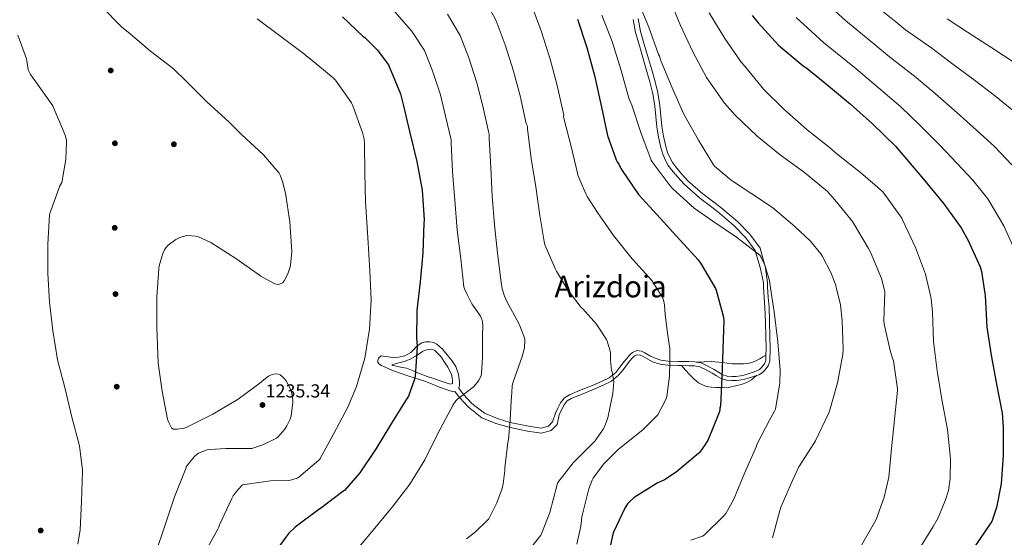
# Model space of a CAD drawing. Extents: x 641239 to 648142, y 748599 to 753369.
# Drawn here: x 645011 to 645536, y 749571 to 749847 of the extents above; entities that cross this region are included whole.
import ezdxf
from ezdxf.enums import TextEntityAlignment as Align

# ---------------------------------------------------------------- set-up
doc = ezdxf.new("R2010")
doc.units = 0
doc.header["$MEASUREMENT"] = 0
doc.linetypes.add('DGN Style 3', pattern=[111.159636, 79.39974, -31.759896])
for name, color, linetype in [('Nivel 17', 7, 'Continuous'), ('Nivel 21', 7, 'Continuous'), ('Nivel 4', 7, 'Continuous'), ('Nivel 41', 7, 'Continuous'), ('Nivel 45', 7, 'Continuous'), ('Nivel 5', 7, 'Continuous'), ('Nivel 7', 7, 'Continuous')]:
    doc.layers.add(name, color=color, linetype=linetype)
doc.styles.add('Style-arial', font='arial.shx', dxfattribs={"bigfont": 'arialbig.shx'})
doc.styles.add('Style-times', font='times.shx', dxfattribs={"bigfont": 'timesbig.shx'})

# ---------------------------------------------------------------- blocks, each defined once
blk = doc.blocks.new('5PATER_2')
at = {"layer": 'Nivel 7', "linetype": 'Continuous', "lineweight": 0}
h = blk.add_hatch(color=53, dxfattribs=at)
edge = h.paths.add_edge_path()
edge.add_ellipse((0, 0), major_axis=(-0.98, -1.21), ratio=0.999336, start_angle=0, end_angle=360)
blk = doc.blocks.new('5PERFI_1')
at = {"layer": 'Nivel 17', "linetype": 'Continuous', "lineweight": 0}
h = blk.add_hatch(color=7, dxfattribs=at)
edge = h.paths.add_edge_path()
edge.add_ellipse((0, 0), major_axis=(-0.46, -1.49), ratio=0.999872, start_angle=0, end_angle=360)

msp = doc.modelspace()

# ---------------------------------------------------------------- linework, layer by layer
at = {"layer": 'Nivel 21', "color": 7, "linetype": 'DGN Style 3', "lineweight": 0}
for points in [[(645365.218, 749759.427, 1192.908), (645361.858, 749763.267, 1192.78), (645358.498, 749767.107, 1192.652), (645356.741, 749769.485, 1192.679), (645355.298, 749772.099, 1192.78), (645353.893, 749775.464, 1192.898), (645352.866, 749778.947, 1192.972), (645351.633, 749784.494, 1192.972), (645350.69, 749790.083, 1192.972), (645350.204, 749795.589, 1192.972), (645349.666, 749801.091, 1192.972), (645348.527, 749807.636, 1192.871), (645346.978, 749814.083, 1192.588), (645345.378, 749819.561, 1191.912), (645343.778, 749825.027, 1191.244), (645341.564, 749832.604, 1190.861), (645339.362, 749840.259, 1190.476), (645338.074, 749847.282, 1190.091)], [(645408.794, 749668.392, 1195.389), (645408.911, 749671.896, 1195.208), (645408.818, 749678.485, 1194.892), (645408.599, 749686.171, 1194.566), (645408.309, 749693.818, 1194.252), (645407.829, 749699.176, 1194.298), (645407.473, 749704.637, 1194.06), (645407.473, 749706.883, 1193.74), (645405.946, 749714.404, 1195.055), (645403.166, 749724.17, 1193.082), (645398.194, 749730.99, 1193.102), (645391.722, 749737.535, 1193.109), (645383.07, 749744.92, 1193.113), (645373.472, 749752.192, 1193.113), (645365.218, 749759.427, 1192.908)], [(645367.268, 749761.231, 1193.231), (645375.204, 749754.327, 1193), (645384.793, 749747.062, 1193), (645393.594, 749739.55, 1193), (645400.293, 749732.776, 1193), (645405.679, 749725.388, 1193), (645408.649, 749714.948, 1195), (645409.634, 749706.883, 1193.74)], [(645217.25, 749661.443, 1225.868), (645214.178, 749662.051, 1226.188), (645211.106, 749662.659, 1226.508), (645210.013, 749662.93, 1226.602), (645209.57, 749663.235, 1226.7), (645211.874, 749663.875, 1226.828), (645213.989, 749664.412, 1226.456), (645216.098, 749664.963, 1225.996), (645219.198, 749666.226, 1225.694), (645222.178, 749667.843, 1225.356), (645224.016, 749669.077, 1224.907), (645225.89, 749670.339, 1224.46), (645227.473, 749671.046, 1224.304), (645229.09, 749671.491, 1224.14), (645230.807, 749671.568, 1223.819), (645232.482, 749670.851, 1223.5), (645235.539, 749667.662, 1222.956), (645237.858, 749664.195, 1222.412), (645239.33, 749661.956, 1221.949), (645240.61, 749659.651, 1221.388), (645241.221, 749658.025, 1220.885), (645241.634, 749656.323, 1220.364), (645241.826, 749654.851, 1220.108), (645241.762, 749653.315, 1220.108), (645240.69, 749652.95, 1220.705), (645239.458, 749653.379, 1221.324), (645235.792, 749654.526, 1222.017), (645232.162, 749655.747, 1222.732), (645228.42, 749657.091, 1223.721), (645224.674, 749658.499, 1224.588), (645220.962, 749659.971, 1225.228), (645217.25, 749661.443, 1225.868)], [(645245.218, 749650.755, 1219.212), (645247.784, 749647.49, 1220), (645252.206, 749642.718, 1217), (645258.906, 749637.423, 1217), (645265.868, 749634.59, 1217), (645272.533, 749632.598, 1215), (645282.289, 749630.526, 1214), (645289.12, 749629.541, 1214), (645292.93, 749630.649, 1214), (645295.163, 749632.866, 1214), (645296.716, 749637.495, 1214.284), (645298.028, 749640.183, 1214.028), (645299.439, 749643.074, 1213.772), (645301.422, 749645.615, 1213.491), (645304.137, 749647.311, 1213.132), (645308.282, 749648.99, 1212.428), (645312.244, 749650.58, 1211.724), (645316.773, 749652.448, 1211.021), (645321.243, 749654.319, 1210.38), (645325.37, 749656.393, 1209.818), (645328.79, 749659.192, 1209.292), (645331.003, 749661.978, 1208.959), (645333.314, 749665.022, 1208.588), (645334.678, 749666.684, 1208.249), (645336.135, 749668.379, 1207.884), (645337.666, 749669.816, 1207.649), (645339.963, 749670.847, 1207.436), (645342.456, 749670.447, 1207.241), (645344.385, 749669.574, 1207.052), (645346.907, 749668.108, 1206.736), (645349.206, 749666.908, 1206.412), (645352.911, 749665.785, 1205.773), (645356.77, 749665.199, 1205.068), (645362.195, 749665.052, 1204.352), (645367.777, 749664.947, 1203.532), (645370.947, 749664.822, 1202.85), (645371.741, 749664.679, 1202.676)], [(645371.741, 749664.679, 1202.676), (645375.872, 749664.821, 1201.952), (645380.002, 749664.963, 1201.228), (645385.447, 749664.507, 1200.297), (645390.882, 749663.811, 1199.372), (645393.922, 749663.739, 1198.792), (645396.962, 749663.811, 1198.156), (645399.125, 749663.982, 1197.617), (645401.25, 749664.451, 1197.068), (645403.502, 749665.324, 1196.78), (645405.602, 749666.435, 1196.428), (645407.198, 749667.414, 1195.908), (645408.794, 749668.392, 1195.389)], [(645371.741, 749664.679, 1202.676), (645374.255, 749664.225, 1202.124), (645377.899, 749662.551, 1201.316), (645381.214, 749660.688, 1200.524), (645383.591, 749659.266, 1199.954), (645385.859, 749657.995, 1199.436), (645388.186, 749657.254, 1199.076), (645390.653, 749657.013, 1198.732), (645392.976, 749657.045, 1198.277), (645395.278, 749657.361, 1197.772), (645397.002, 749657.781, 1197.313), (645398.8, 749658.273, 1196.876), (645401.515, 749659.083, 1196.524), (645404.068, 749659.964, 1196.236), (645405.448, 749660.748, 1195.854), (645406.675, 749661.928, 1195.532), (645408.071, 749663.746, 1195.512), (645408.701, 749665.609, 1195.532), (645408.794, 749668.392, 1195.389)], [(645363.85, 749662.86, 1204.101), (645366.006, 749660.456, 1203.656), (645368.162, 749658.051, 1203.212), (645370.408, 749655.77, 1202.717), (645372.962, 749653.699, 1202.188), (645375.062, 749652.512, 1201.809), (645377.25, 749651.779, 1201.42), (645379.653, 749651.329, 1200.471), (645382.114, 749651.139, 1199.628), (645385.841, 749651.122, 1199.33), (645389.602, 749651.395, 1199.052), (645392.659, 749651.962, 1198.832), (645395.682, 749652.803, 1198.604), (645398.625, 749653.757, 1198.152), (645401.186, 749655.235, 1197.388), (645402.494, 749656.411, 1196.872), (645403.802, 749657.587, 1196.356)]]:
    msp.add_polyline3d(points, dxfattribs=at)
at = {"layer": 'Nivel 21', "color": 7, "linetype": 'Continuous', "lineweight": 0}
for points in [[(645367.268, 749761.231, 1193.231), (645363.908, 749765.071, 1193.103), (645360.625, 749768.822, 1192.983), (645359.046, 749770.955, 1193.027), (645357.762, 749773.276, 1193.141), (645356.468, 749776.368, 1193.266), (645355.507, 749779.625, 1193.342), (645354.308, 749785.017, 1193.343), (645353.395, 749790.43, 1193.342), (645352.918, 749795.841, 1193.34), (645352.368, 749801.461, 1193.342), (645351.195, 749808.199, 1193.242), (645349.605, 749814.813, 1192.958), (645347.981, 749820.367, 1192.281), (645346.385, 749825.821, 1191.613), (645344.176, 749833.38, 1191.23), (645342.013, 749840.901, 1190.847), (645340.765, 749847.718, 1190.461)], [(645403.802, 749657.587, 1196.356), (645404.962, 749657.987, 1196.236), (645406.75, 749659.003, 1195.854), (645408.29, 749660.483, 1195.532), (645410.003, 749662.714, 1195.512), (645410.85, 749665.219, 1195.532), (645411.072, 749671.875, 1195.208), (645410.978, 749678.531, 1194.892), (645410.759, 749686.243, 1194.566), (645410.466, 749693.955, 1194.252), (645409.984, 749699.343, 1194.298), (645409.634, 749704.707, 1194.06), (645409.634, 749706.883, 1193.74)], [(645245.218, 749650.755, 1219.212), (645245.579, 749652.486, 1219.408), (645245.602, 749654.211, 1219.66), (645245.094, 749658.309, 1220.396), (645243.682, 749662.275, 1221.132), (645241.46, 749665.587, 1221.837), (645238.946, 749668.611, 1222.54), (645236.494, 749671.499, 1222.93), (645233.57, 749674.179, 1223.18), (645231.712, 749675.094, 1223.402), (645229.794, 749675.459, 1223.692), (645227.642, 749675.508, 1224.224), (645225.506, 749674.947, 1224.78), (645224.023, 749674.077, 1225.1), (645222.69, 749673.027, 1225.356), (645221.178, 749671.372, 1225.613), (645219.554, 749669.763, 1225.868), (645216.383, 749668.072, 1226.277), (645213.026, 749667.267, 1226.7), (645210.891, 749667.133, 1227.236), (645208.738, 749667.267, 1227.724), (645206.306, 749667.619, 1227.916), (645203.874, 749667.971, 1228.108), (645202.338, 749666.819, 1228.364), (645202.082, 749665.475, 1228.172), (645202.082, 749664.707, 1228.172), (645202.594, 749663.747, 1228.172), (645204.08, 749662.935, 1227.884), (645205.602, 749662.211, 1227.468), (645207.989, 749661.063, 1227.086), (645210.402, 749659.971, 1226.7), (645218.504, 749657.271, 1225.481), (645226.594, 749654.723, 1223.948), (645230.724, 749653.071, 1222.878), (645234.85, 749651.395, 1221.772), (645238.491, 749650.054, 1220.814), (645242.146, 749648.835, 1219.852), (645243.059, 749649.052, 1219.185), (645245.685, 749645.71, 1219.961), (645250.325, 749640.701, 1216.92), (645257.509, 749635.027, 1216.845), (645264.928, 749632.012, 1216.793), (645271.813, 749629.951, 1214.77), (645281.797, 749627.83, 1213.749), (645289.314, 749626.752, 1213.69), (645294.358, 749628.225, 1213.641), (645297.553, 749631.391, 1213.673), (645298.658, 749636.547, 1214.284), (645299.97, 749639.235, 1214.028), (645301.282, 749641.923, 1213.772), (645302.891, 749643.985, 1213.491), (645305.122, 749645.379, 1213.132), (645309.09, 749646.986, 1212.428), (645313.058, 749648.579, 1211.724), (645317.602, 749650.453, 1211.021), (645322.146, 749652.355, 1210.38), (645326.554, 749654.57, 1209.818), (645330.338, 749657.667, 1209.292), (645332.71, 749660.653, 1208.959), (645335.01, 749663.683, 1208.588), (645336.333, 749665.294, 1208.249), (645337.698, 749666.883, 1207.884), (645338.881, 749667.993, 1207.649), (645340.258, 749668.611, 1207.436), (645341.829, 749668.359, 1207.241), (645343.394, 749667.651, 1207.052), (645345.864, 749666.215, 1206.736), (645348.386, 749664.899, 1206.412), (645352.433, 749663.672, 1205.773), (645356.578, 749663.043, 1205.068), (645362.145, 749662.892, 1204.352), (645363.85, 749662.86, 1204.101)], [(645363.85, 749662.86, 1204.101), (645367.714, 749662.787, 1203.532), (645370.711, 749662.669, 1202.85), (645373.602, 749662.147, 1202.124), (645376.917, 749660.624, 1201.316), (645380.13, 749658.819, 1200.524), (645382.508, 749657.396, 1199.954), (645384.994, 749656.003, 1199.436), (645387.748, 749655.126, 1199.076), (645390.562, 749654.851, 1198.732), (645393.138, 749654.886, 1198.277), (645395.682, 749655.235, 1197.772), (645397.543, 749655.689, 1197.313), (645399.394, 749656.195, 1196.876), (645402.177, 749657.026, 1196.524), (645403.802, 749657.587, 1196.356)]]:
    msp.add_polyline3d(points, dxfattribs=at)
at = {"layer": 'Nivel 4', "color": 30, "linetype": 'Continuous', "lineweight": 30, "flags": 128}
for points, elevation in [([(645183.218, 749848.587), (645194.154, 749838.171), (645195.178, 749837.587), (645195.906, 749837.011), (645201.714, 749831.115), (645207.666, 749823.035), (645208.122, 749822.107), (645214.09, 749807.547), (645215.626, 749801.915), (645219.066, 749786.891), (645222.85, 749771.531), (645225.658, 749756.235), (645226.754, 749740.563), (645226.562, 749738.667), (645226.026, 749722.947), (645224.618, 749707.395), (645222.818, 749692.195), (645222.666, 749677.067), (645222.906, 749675.891), (645223.082, 749672.747), (645221.978, 749657.163), (645221.65, 749655.515), (645218.434, 749646.515), (645217.346, 749644.883), (645209.314, 749632.115), (645201.17, 749618.619), (645192.458, 749605.667), (645184.258, 749596.283), (645183.498, 749595.699), (645171.466, 749586.659), (645170.594, 749586.171), (645157.978, 749576.779), (645154.61, 749573.515), (645153.082, 749571.483), (645143.962, 749558.987)], 1225), ([(645308.522, 749847.467), (645313.402, 749832.331), (645317.49, 749817.459), (645321.154, 749800.595), (645324.45, 749785.427), (645329.034, 749772.419), (645329.602, 749771.379), (645330.482, 749770.155), (645330.794, 749769.307), (645332.146, 749766.859), (645340.986, 749754.051), (645350.65, 749743.267), (645361.218, 749731.835), (645372.674, 749719.171), (645374.274, 749716.851), (645381.922, 749703.875), (645382.29, 749702.987), (645386.258, 749688.611), (645386.33, 749686.931), (645385.954, 749671.587), (645385.394, 749656.475), (645384.538, 749641.411), (645384.282, 749640.235), (645384.186, 749639.131), (645383.834, 749637.771), (645377.874, 749623.003), (645376.914, 749621.699), (645376.114, 749620.179), (645373.698, 749616.763), (645373.074, 749616.155), (645361.042, 749606.115), (645354.73, 749602.043), (645350.802, 749600.187), (645338.69, 749592.499), (645335.906, 749590.147), (645335.042, 749589.123), (645333.586, 749586.835), (645327.57, 749574.115), (645327.266, 749573.091), (645324.106, 749558.299)], 1200), ([(645401.522, 749849.275), (645404.73, 749845.403), (645415.482, 749833.571), (645416.69, 749832.531), (645428.618, 749822.579), (645430.538, 749821.347), (645442.162, 749811.835), (645453.938, 749802.163), (645465.658, 749791.571), (645477.89, 749779.771), (645493.698, 749761.027), (645503.586, 749748.939), (645512.842, 749736.259), (645516.594, 749729.411), (645522.954, 749715.467), (645523.698, 749712.907), (645525.538, 749701.323), (645525.562, 749700.259), (645526.522, 749683.307), (645528.786, 749668.419), (645531.602, 749652.931), (645534.746, 749637.419), (645535.274, 749630.203), (645535.162, 749614.867), (645534.178, 749599.819), (645531.698, 749587.283), (645529.146, 749579.755), (645528.73, 749579.003), (645519.506, 749565.779)], 1175)]:
    msp.add_lwpolyline(points, dxfattribs=dict(at, elevation=elevation))
at = {"layer": 'Nivel 5', "color": 30, "linetype": 'Continuous', "lineweight": 0, "flags": 128}
for points, elevation in [([(645204.964, 749858.52), (645219.949, 749841.162), (645226.884, 749830.694), (645231.164, 749819.953), (645235.37, 749807.173), (645238.145, 749795.649), (645241.069, 749783.195), (645241.194, 749781.851), (645241.778, 749766.075), (645243.106, 749750.979), (645244.274, 749734.971), (645246.298, 749719.627), (645247.81, 749704.803), (645248.21, 749703.691), (645249.714, 749700.771), (645252.186, 749695.827), (645252.706, 749695.051), (645256.738, 749689.107), (645257.418, 749687.579), (645257.802, 749686.131), (645258.002, 749684.251), (645257.978, 749683.307), (645257.842, 749680.075), (645257.842, 749667.403), (645257.33, 749658.547), (645257.026, 749657.443), (645255.874, 749655.051), (645255.178, 749653.995), (645253.138, 749651.643), (645252.882, 749651.403), (645244.554, 749645.011), (645243.698, 749644.075), (645242.082, 749641.771), (645241.674, 749640.795), (645241.01, 749639.659), (645233.802, 749626.331), (645227.122, 749612.667), (645219.17, 749599.699), (645209.778, 749587.403), (645208.73, 749586.363), (645198.77, 749574.155), (645189.09, 749562.659)], 1220), ([(645258.52, 749859.127), (645265.027, 749846.605), (645269.843, 749833.71), (645274.386, 749819.752), (645277.818, 749806.554), (645281.112, 749791.895), (645281.818, 749790.363), (645281.866, 749789.003), (645283.826, 749773.211), (645286.266, 749758.067), (645288.33, 749742.867), (645290.826, 749727.955), (645291.066, 749727.171), (645296.474, 749714.539), (645297.29, 749713.195), (645303.042, 749703.419), (645304.194, 749701.971), (645310.434, 749693.867), (645311.218, 749693.075), (645318.634, 749684.851), (645319.066, 749684.091), (645323.858, 749676.691), (645324.258, 749675.811), (645325.858, 749670.619), (645326.01, 749669.323), (645326.066, 749665.723), (645326.626, 749660.387), (645326.882, 749659.587), (645327.69, 749655.267), (645327.738, 749654.419), (645327.29, 749647.931), (645324.61, 749635.035), (645322.882, 749630.267), (645322.186, 749628.907), (645317.858, 749622.795), (645317.25, 749622.163), (645306.042, 749611.019), (645298.018, 749600.531), (645297.594, 749599.459), (645293.762, 749584.499), (645289.33, 749573.219), (645288.866, 749572.467), (645279.57, 749560.507)], 1210), ([(645340.314, 749857.771), (645346.354, 749843.083), (645351.57, 749828.635), (645352.114, 749827.699), (645352.53, 749826.675), (645352.698, 749825.563), (645352.962, 749824.779), (645358.93, 749810.771), (645365.114, 749796.755), (645372.914, 749782.987), (645380.906, 749769.779), (645381.506, 749769.163), (645390.218, 749761.699), (645391.458, 749760.939), (645401.362, 749754.363), (645412.266, 749747.051), (645424.218, 749737.019), (645424.482, 749736.763), (645432.49, 749729.139), (645438.034, 749722.331), (645438.938, 749720.899), (645443.434, 749712.451), (645445.986, 749705.723), (645446.226, 749704.659), (645448.506, 749695.259), (645449.498, 749686.715), (645450.018, 749671.515), (645449.762, 749668.763), (645446.914, 749653.611), (645442.666, 749638.523), (645442.122, 749637.347), (645435.21, 749622.659), (645434.698, 749621.931), (645426.41, 749608.915), (645422.978, 749601.683), (645416.794, 749587.419), (645416.282, 749585.635), (645412.346, 749571.115)], 1190), ([(645357.018, 749859.331), (645363.322, 749844.059), (645369.978, 749829.651), (645377.09, 749816.395), (645386.722, 749802.643), (645392.498, 749796.323), (645404.226, 749785.011), (645416.45, 749775.067), (645429.33, 749765.643), (645441.554, 749755.507), (645445.514, 749751.227), (645454.986, 749739.547), (645455.45, 749738.707), (645463.546, 749725.275), (645464.474, 749723.179), (645470.354, 749709.291), (645472.082, 749703.051), (645472.09, 749702.011), (645471.682, 749686.891), (645471.89, 749684.971), (645475.154, 749670.203), (645476.522, 749666.339), (645476.722, 749665.283), (645478.978, 749650.403), (645478.978, 749649.587), (645477.242, 749634.195), (645475.778, 749618.595), (645474.29, 749603.459), (645471.858, 749592.763), (645467.538, 749580.923), (645466.642, 749579.171), (645458.986, 749565.955)], 1185), ([(645438.491, 749858.442), (645451.209, 749846.652), (645467.428, 749833.424), (645474.689, 749827.353), (645488.911, 749816.3), (645499.17, 749807.602), (645510.692, 749797.54), (645521.082, 749788.339), (645530.516, 749779.52), (645539.85, 749769.825)], 1165), ([(645462.95, 749858.315), (645477.998, 749845.913), (645483.137, 749841.69), (645497.176, 749831.908), (645507.674, 749824.05), (645519.964, 749814.878), (645531.368, 749806.161), (645542.051, 749797.455)], 1160), ([(645054.77, 749854.163), (645065.666, 749843.067), (645068.954, 749840.483), (645080.978, 749830.379), (645093.042, 749821.099), (645100.298, 749813.947), (645111.074, 749803.195), (645122.722, 749792.731), (645123.338, 749791.963), (645129.498, 749785.963), (645141.154, 749775.147), (645149.426, 749765.299), (645150.034, 749764.203), (645151.314, 749760.979), (645152.93, 749754.667), (645155.226, 749739.347), (645156.162, 749723.627), (645155.602, 749716.411), (645155.41, 749715.515), (645154.106, 749711.803), (645152.186, 749707.947), (645151.258, 749706.955), (645149.754, 749706.139), (645148.73, 749706.067), (645147.242, 749706.411), (645146.442, 749706.723), (645139.682, 749710.451), (645139.026, 749711.003), (645126.458, 749719.947), (645113.082, 749728.451), (645106.434, 749731.411), (645104.914, 749731.763), (645100.746, 749732.083), (645099.602, 749731.963), (645096.618, 749731.099), (645094.378, 749729.931), (645090.402, 749727.019), (645089.138, 749725.595), (645088.466, 749724.539), (645087.594, 749722.595), (645085.602, 749715.963), (645085.434, 749714.531), (645084.298, 749699.211), (645084.322, 749683.219), (645085.018, 749664.131), (645087.162, 749649.195), (645090.01, 749634.299), (645090.466, 749632.923), (645092.17, 749629.619), (645093.066, 749629.035), (645093.978, 749628.875), (645095.306, 749628.875), (645099.09, 749629.515), (645100.354, 749630.027), (645114.178, 749636.883), (645127.682, 749645.011), (645139.89, 749653.971), (645140.466, 749654.571), (645143.762, 749657.195), (645144.882, 749657.723), (645146.498, 749658.219), (645147.578, 749658.395), (645149.146, 749658.203), (645149.978, 749657.835), (645151.066, 749657.067), (645152.298, 749655.843), (645153.242, 749654.627), (645154.314, 749652.811), (645155.818, 749649.315), (645156.25, 749647.787), (645156.706, 749644.603), (645156.722, 749643.387), (645155.842, 749635.979), (645155.266, 749634.211), (645153.634, 749630.827), (645152.442, 749629.011)], 1235), ([(645284.098, 749854.56), (645289.182, 749840.589), (645293.894, 749826.041), (645297.654, 749812.006), (645301.133, 749796.245), (645300.914, 749795.419), (645301.162, 749794.627), (645305.026, 749779.555), (645308.57, 749764.715), (645308.698, 749764.259), (645312.842, 749754.371), (645313.514, 749752.931), (645319.026, 749744.371), (645320.378, 749742.587), (645327.61, 749732.115), (645337.642, 749719.771), (645337.946, 749719.403), (645348.146, 749707.947), (645348.386, 749707.627), (645353.666, 749699.051), (645354.066, 749698.155), (645354.626, 749696.323), (645354.818, 749695.043), (645355.146, 749690.299), (645356.466, 749680.123), (645357.562, 749671.939), (645357.618, 749665.787), (645357.594, 749665.099), (645357.498, 749657.187), (645355.994, 749646.299), (645355.45, 749644.771), (645351.234, 749636.675), (645350.738, 749636.019), (645343.258, 749628.523), (645342.586, 749628.003), (645329.874, 749617.931), (645322.362, 749610.267), (645316.698, 749602.811), (645316.17, 749601.779), (645314.458, 749597.099), (645310.762, 749582.307), (645310.506, 749580.227), (645310.13, 749577.291), (645308.058, 749567.683)], 1205), ([(645137.754, 749847.667), (645150.418, 749838.259), (645163.162, 749828.619), (645163.93, 749827.867), (645166.05, 749826.259), (645178.266, 749816.235), (645179.418, 749814.979), (645188.05, 749802.787), (645188.658, 749801.227), (645193.954, 749787.035), (645194.754, 749783.467), (645194.882, 749780.939), (645195.178, 749765.283), (645195.554, 749749.995), (645196.722, 749731.083), (645197.73, 749713.355), (645198.442, 749697.891), (645197.642, 749682.227), (645195.178, 749666.731), (645190.77, 749651.699), (645186.034, 749640.739), (645178.674, 749626.699), (645171.218, 749612.995), (645170.666, 749612.379), (645160.018, 749603.339), (645159.042, 749602.899), (645155.586, 749601.867), (645154.226, 749601.643), (645144.938, 749601.355), (645130.002, 749599.243), (645129.362, 749598.707), (645126.53, 749595.595), (645124.986, 749593.395), (645124.162, 749591.707), (645117.642, 749578.011), (645117.338, 749576.707), (645116.842, 749575.635), (645108.754, 749561.331)], 1230), ([(645239.234, 749850.144), (645245.955, 749838.649), (645250.503, 749826.832), (645254.878, 749813.462), (645257.981, 749801.101), (645261.09, 749787.545), (645261.458, 749786.107), (645261.458, 749783.811), (645262.21, 749768.299), (645263.05, 749753.171), (645264.274, 749737.859), (645265.778, 749722.747), (645267.714, 749707.251), (645268.33, 749703.779), (645269.602, 749699.779), (645271.018, 749696.707), (645272.826, 749693.435), (645277.442, 749684.907), (645280.218, 749677.563), (645280.346, 749676.555), (645280.378, 749676.251), (645280.234, 749672.459), (645280.034, 749671.523), (645279.042, 749667.683), (645274.002, 749653.611), (645273.666, 749652.035), (645273.37, 749648.587), (645273.018, 749643.939), (645272.634, 749633.691), (645271.682, 749623.403), (645271.314, 749621.867), (645269.794, 749608.395), (645269.794, 749606.939), (645268.882, 749599.883), (645268.282, 749597.427), (645265.37, 749589.659), (645261.138, 749581.259), (645260.186, 749580.131), (645254.066, 749574.187), (645249.266, 749570.555)], 1215), ([(645321.482, 749849.619), (645326.954, 749835.579), (645331.69, 749820.123), (645335.81, 749805.371), (645337.418, 749801.619), (645342.09, 749786.939), (645347.674, 749772.307), (645348.226, 749771.339), (645357.81, 749758.563), (645359.09, 749757.251), (645370.634, 749746.795), (645380.546, 749739.867), (645393.146, 749731.211), (645405.634, 749721.619), (645406.474, 749720.267), (645408.202, 749716.427), (645410.674, 749708.251), (645410.93, 749706.587), (645413.298, 749691.499), (645415.186, 749675.475), (645416.49, 749660.403), (645416.226, 749653.723), (645413.882, 749639.579), (645413.45, 749638.515), (645410.994, 749634.187), (645404.01, 749620.835), (645403.738, 749619.963), (645397.618, 749605.963), (645391.77, 749591.715), (645387.458, 749584.043), (645386.602, 749583.043), (645375.994, 749572.427), (645375.002, 749571.931), (645368.858, 749569.803)], 1195), ([(645378.578, 749850.779), (645387.002, 749837.035), (645395.594, 749824.547), (645397.578, 749822.307), (645407.57, 749810.059), (645418.386, 749799.395), (645430.802, 749788.451), (645443.402, 749778.507), (645444.266, 749777.603), (645446.634, 749775.667), (645459.282, 749765.651), (645470.866, 749755.515), (645472.226, 749753.939), (645481.226, 749741.435), (645481.618, 749740.451), (645488.562, 749725.803), (645493.834, 749711.523), (645496.802, 749698.587), (645497.506, 749691.323), (645498.026, 749675.699), (645500.146, 749660.003), (645502.626, 749644.795), (645505.506, 749628.707), (645507.13, 749613.075), (645506.93, 749602.603), (645506.026, 749596.355), (645504.578, 749591.267), (645500.522, 749581.659), (645497.842, 749577.059), (645489.634, 749563.555)], 1180), ([(645424.904, 749848.297), (645439.467, 749834.988), (645456.858, 749820.935), (645466.24, 749813.017), (645480.646, 749800.693), (645490.666, 749791.153), (645501.421, 749780.201), (645510.797, 749770.518), (645518.98, 749761.586), (645527.045, 749751.766), (645535.608, 749737.365), (645544.221, 749717.973)], 1170), ([(645505.441, 749847.515), (645516.178, 749840.499), (645529.235, 749832.217), (645541.653, 749823.982)], 1155), ([(645010.202, 749838.851), (645014.954, 749826.219), (645014.986, 749825.203), (645015.778, 749820.435), (645016.098, 749819.619), (645017.034, 749817.899), (645020.154, 749813.571), (645028.882, 749801.187), (645029.242, 749800.387), (645035.514, 749785.547), (645036.154, 749783.003), (645036.25, 749781.819), (645035.858, 749772.571), (645033.642, 749760.451), (645032.706, 749758.691), (645027.242, 749743.907), (645027.106, 749743.115), (645026.242, 749727.531), (645026.234, 749711.899), (645027.162, 749696.659), (645028.906, 749681.587), (645031.466, 749665.955), (645035.45, 749650.539), (645038.962, 749635.275), (645043.05, 749620.035), (645044.738, 749607.195), (645044.73, 749606.371), (645044.13, 749590.451), (645043.514, 749575.379), (645042.178, 749567.675)], 1240), ([(645152.442, 749629.011), (645148.77, 749624.715), (645148.018, 749624.211), (645140.866, 749620.635), (645135.01, 749618.723), (645134.05, 749618.603), (645122.362, 749618.579), (645121.042, 749618.675), (645112.498, 749618.195), (645111.042, 749617.883), (645106.506, 749616.227), (645105.73, 749615.723), (645104.114, 749614.163), (645100.474, 749609.627), (645100.002, 749608.835), (645099.77, 749608.035), (645093.77, 749592.947), (645088.722, 749578.019), (645083.69, 749562.691)], 1235)]:
    msp.add_lwpolyline(points, dxfattribs=dict(at, elevation=elevation))

# ---------------------------------------------------------------- block references
at = {"layer": 'Nivel 17', "color": 7, "linetype": 'Continuous', "lineweight": 0}
for p in [(645059.746, 749820.051, 1235.676), (645061.986, 749781.267, 1236.572), (645093.41, 749780.755, 1235.548), (645061.858, 749736.211, 1236.892), (645062.306, 749700.947, 1236.956), (645062.946, 749651.603, 1236.956), (645022.434, 749574.931, 1241.756)]:
    msp.add_blockref('5PERFI_1', p, dxfattribs=at)
at = {"layer": 'Nivel 7', "color": 53, "linetype": 'Continuous', "lineweight": 0}
msp.add_blockref('5PATER_2', (645140.594, 749641.843, 1235.336), dxfattribs=at)

# ---------------------------------------------------------------- texts
at = {"layer": 'Nivel 41', "color": 7, "linetype": 'Continuous', "lineweight": 0, "style": 'Style-arial'}
msp.add_text('1235.34', height=7, dxfattribs=at).set_placement((645142.259, 749645.843, 1235.336))
at = {"layer": 'Nivel 45', "color": 7, "linetype": 'Continuous', "lineweight": 0, "style": 'Style-times'}
msp.add_text('Arizdoia', height=11.5, dxfattribs=at).set_placement((645326.072, 749704.946, 1207.511), align=Align.MIDDLE_CENTER)

doc.saveas('drawing.dxf')
